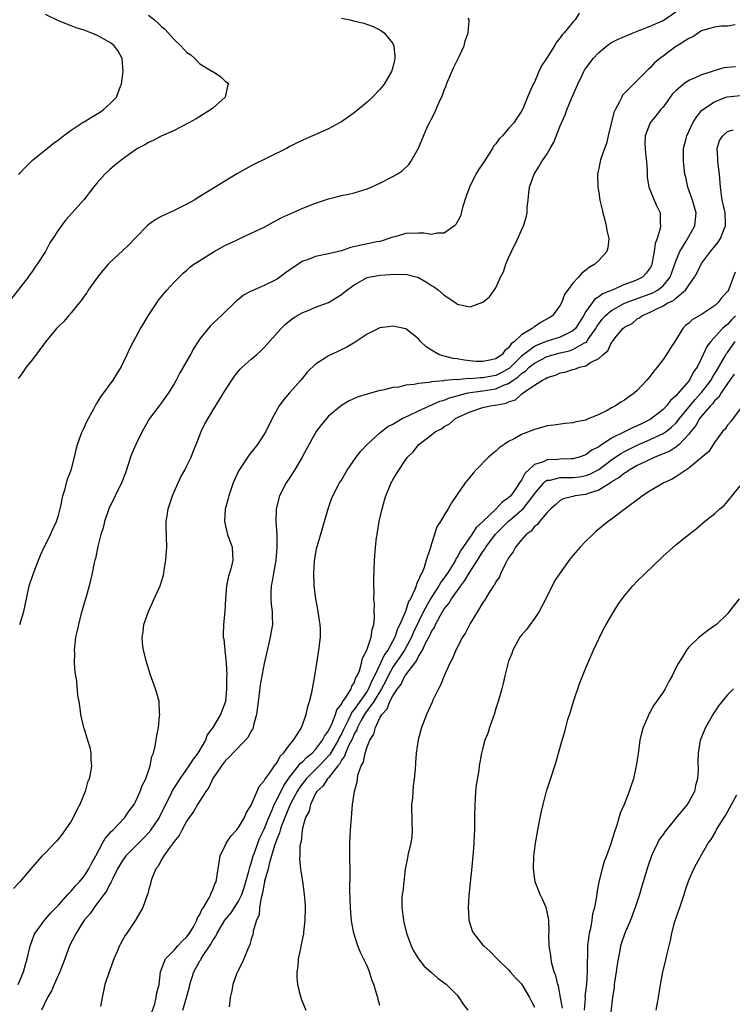
# Model space of a CAD drawing. Units: inches. Extents: x 2592000 to 2595000, y 1485000 to 1488000.
# Drawn here: x 2593607 to 2593718, y 1486368 to 1486521 of the extents above; entities that cross this region are included whole.
import ezdxf

# ---------------------------------------------------------------- set-up
doc = ezdxf.new("R2010")
doc.units = ezdxf.units.IN
doc.header["$MEASUREMENT"] = 0
doc.layers.add('LD25921485_10ft', color=70, linetype='Continuous')

msp = doc.modelspace()

# ---------------------------------------------------------------- linework, layer by layer
at = {"layer": 'LD25921485_10ft'}
for points, elevation in [([(2593627, 1486521.75), (2593627.93, 1486521), (2593628.51, 1486520.51), (2593629, 1486520.03), (2593629.56, 1486519.56), (2593631, 1486517.98), (2593632.05, 1486517), (2593633, 1486515.96), (2593633.58, 1486515.58), (2593634.21, 1486515), (2593635, 1486514.2), (2593636.96, 1486513), (2593637, 1486512.96), (2593638.21, 1486512.21), (2593639, 1486511.43), (2593639.26, 1486511.26), (2593639.45, 1486511), (2593639.29, 1486510.71), (2593638.92, 1486509), (2593637, 1486507.28), (2593636.66, 1486507), (2593635, 1486505.99), (2593634.4, 1486505.6), (2593633.31, 1486505), (2593631, 1486503.83), (2593629, 1486502.91), (2593627.73, 1486502.27), (2593627, 1486501.94), (2593626.42, 1486501.58), (2593625.31, 1486501), (2593625, 1486500.82), (2593623, 1486499.35), (2593621.69, 1486498.31), (2593621, 1486497.72), (2593620.25, 1486497), (2593619, 1486495.62), (2593618.46, 1486495), (2593616.95, 1486493.05), (2593615.16, 1486491), (2593614.11, 1486489.89), (2593613, 1486488.37), (2593612.12, 1486487), (2593611.66, 1486486.34), (2593611, 1486485), (2593609.73, 1486483), (2593609.4, 1486482.6), (2593609, 1486481.95), (2593608.58, 1486481.42), (2593608.29, 1486481), (2593605.19, 1486477)], 11440), ([(2593693.97, 1486522.03), (2593693.35, 1486521), (2593693, 1486520.65), (2593691.64, 1486519), (2593691.31, 1486518.69), (2593691, 1486518.2), (2593690.44, 1486517.56), (2593690.15, 1486517), (2593688.88, 1486515), (2593688.11, 1486513.89), (2593687.71, 1486513), (2593687, 1486511.34), (2593686.83, 1486511), (2593685.94, 1486509), (2593685.19, 1486507.19), (2593685, 1486506.8), (2593684.26, 1486505.74), (2593683.81, 1486505), (2593683, 1486504.1), (2593682.05, 1486503), (2593681.5, 1486502.5), (2593681, 1486501.76), (2593680.65, 1486501.35), (2593680.47, 1486501), (2593679, 1486498.7), (2593678.31, 1486497.69), (2593677.92, 1486497), (2593676.91, 1486495), (2593676.42, 1486493.58), (2593675.85, 1486491.85), (2593675.49, 1486490.51), (2593674.8, 1486489.2), (2593674.59, 1486489), (2593673, 1486487.86), (2593671.86, 1486487.86), (2593671, 1486487.66), (2593669.83, 1486487.83), (2593669, 1486487.84), (2593667, 1486487.78), (2593665.29, 1486487.29), (2593665, 1486487.22), (2593664.38, 1486487), (2593663.34, 1486486.66), (2593663, 1486486.56), (2593662.49, 1486486.49), (2593658.4, 1486485.6), (2593657, 1486485.12), (2593655, 1486484.63), (2593653, 1486484.2), (2593651.72, 1486483.72), (2593651, 1486483.47), (2593650.26, 1486483), (2593649, 1486482.15), (2593648.33, 1486481.67), (2593647.45, 1486481), (2593647, 1486480.71), (2593645, 1486479.7), (2593643.11, 1486478.89), (2593643, 1486478.82), (2593641.8, 1486478.2), (2593641, 1486477.53), (2593640.69, 1486477.31), (2593638.32, 1486475), (2593637, 1486473.79), (2593636.6, 1486473.4), (2593635, 1486471.4), (2593634.72, 1486471), (2593634.05, 1486469.95), (2593633.55, 1486469), (2593632.42, 1486467), (2593631.87, 1486466.13), (2593631.32, 1486465), (2593631, 1486464.42), (2593630.14, 1486463), (2593629, 1486461.42), (2593628.66, 1486461), (2593627.18, 1486459), (2593626.02, 1486457), (2593625.03, 1486455), (2593624.43, 1486453.57), (2593624.23, 1486453), (2593623.88, 1486451.88), (2593623.44, 1486450.56), (2593622.89, 1486449.11), (2593620.84, 1486445), (2593620.16, 1486443), (2593619.96, 1486442.04), (2593619.61, 1486441), (2593619.13, 1486439.13), (2593618.76, 1486437.24), (2593618.68, 1486437), (2593618.58, 1486436.58), (2593618.27, 1486435), (2593617.79, 1486433), (2593617.31, 1486431.31), (2593617, 1486430.32), (2593616.51, 1486428.51), (2593616.11, 1486427), (2593615.94, 1486426.06), (2593615.68, 1486425), (2593615.49, 1486423.49), (2593615.46, 1486423), (2593615.5, 1486422.5), (2593615.48, 1486421), (2593615.57, 1486419.57), (2593615.83, 1486418.17), (2593615.97, 1486415.97), (2593616.17, 1486415), (2593616.41, 1486413.59), (2593616.47, 1486413), (2593616.91, 1486411), (2593617, 1486410.75), (2593617.51, 1486409), (2593617.89, 1486407.89), (2593618.04, 1486407), (2593618.04, 1486405.96), (2593618.14, 1486405), (2593618.01, 1486404.01), (2593617.77, 1486403), (2593617.54, 1486402.46), (2593617.15, 1486401), (2593616.32, 1486399), (2593615.85, 1486398.15), (2593615.32, 1486397), (2593615, 1486396.43), (2593613.61, 1486394.39), (2593613, 1486393.65), (2593612.69, 1486393.31), (2593612.38, 1486393), (2593611, 1486391.48), (2593610.49, 1486391), (2593609, 1486389.31), (2593608.7, 1486389), (2593607, 1486387), (2593606.04, 1486385.96)], 11410), ([(2593606.77, 1486371), (2593607.59, 1486373), (2593607.89, 1486374.11), (2593608.17, 1486375), (2593608.54, 1486376.54), (2593608.63, 1486377), (2593608.7, 1486377.3), (2593609, 1486378.03), (2593609.26, 1486378.74), (2593609.38, 1486379), (2593610.91, 1486381.09), (2593611, 1486381.17), (2593611.85, 1486382.15), (2593613, 1486383.33), (2593614.49, 1486385), (2593614.71, 1486385.29), (2593615, 1486385.53), (2593615.66, 1486386.34), (2593616.31, 1486387), (2593617, 1486387.84), (2593617.75, 1486389), (2593618.15, 1486389.85), (2593618.81, 1486391), (2593619.88, 1486393), (2593620.26, 1486393.74), (2593621, 1486394.53), (2593621.2, 1486394.8), (2593621.45, 1486395), (2593623.35, 1486397), (2593623.99, 1486398.01), (2593624.78, 1486399), (2593625, 1486399.4), (2593625.72, 1486401), (2593626.03, 1486401.97), (2593626.58, 1486403), (2593627.27, 1486405), (2593627.53, 1486406.47), (2593627.78, 1486407), (2593628.06, 1486408.06), (2593628.29, 1486409.71), (2593628.55, 1486411), (2593628.75, 1486412.75), (2593628.76, 1486413), (2593628.74, 1486413.26), (2593628.65, 1486415), (2593628.32, 1486416.32), (2593628.11, 1486417), (2593627.28, 1486419.28), (2593627, 1486420.14), (2593626.74, 1486421), (2593626.24, 1486423), (2593626.09, 1486424.09), (2593626.02, 1486425), (2593626.17, 1486425.83), (2593626.29, 1486427), (2593626.99, 1486429.01), (2593627.91, 1486431), (2593628.81, 1486433), (2593629.34, 1486434.66), (2593629.42, 1486435), (2593629.47, 1486435.47), (2593629.73, 1486437), (2593629.76, 1486437.76), (2593629.85, 1486439), (2593629.74, 1486442.26), (2593629.74, 1486443), (2593629.9, 1486443.9), (2593630.05, 1486445), (2593630.74, 1486447), (2593631, 1486447.62), (2593631.61, 1486449), (2593632.05, 1486449.95), (2593632.64, 1486451), (2593633, 1486451.68), (2593633.64, 1486453), (2593634.02, 1486453.98), (2593634.44, 1486455), (2593635.21, 1486457), (2593635.78, 1486458.22), (2593637, 1486460.27), (2593639, 1486463.5), (2593639.95, 1486465), (2593640.39, 1486465.61), (2593641, 1486466.36), (2593641.29, 1486466.71), (2593641.58, 1486467), (2593643, 1486468.25), (2593643.83, 1486469), (2593644.46, 1486469.54), (2593645, 1486470.08), (2593647.64, 1486473), (2593648.32, 1486473.68), (2593649.42, 1486474.58), (2593650.08, 1486475), (2593651, 1486475.53), (2593651.84, 1486475.84), (2593653, 1486476.32), (2593655, 1486477.07), (2593657, 1486478.3), (2593657.4, 1486478.6), (2593657.86, 1486479), (2593659, 1486479.83), (2593661, 1486480.94), (2593661.25, 1486481), (2593662.74, 1486481.26), (2593663, 1486481.29), (2593664.6, 1486481.4), (2593665, 1486481.46), (2593666.59, 1486481.41), (2593667, 1486481.49), (2593668.81, 1486481), (2593669, 1486480.93), (2593670.25, 1486480.25), (2593671, 1486479.71), (2593671.46, 1486479.46), (2593672.09, 1486479), (2593673, 1486478.22), (2593674.8, 1486477), (2593674.92, 1486476.91), (2593675, 1486476.82), (2593676.51, 1486476.51), (2593677, 1486476.37), (2593679, 1486477.1), (2593680.03, 1486477.97), (2593680.77, 1486479), (2593681, 1486479.36), (2593681.75, 1486481), (2593682.18, 1486481.82), (2593682.58, 1486483), (2593683, 1486483.99), (2593683.46, 1486485), (2593684.43, 1486487), (2593685, 1486488.33), (2593685.33, 1486489), (2593685.73, 1486490.27), (2593685.87, 1486491), (2593685.89, 1486491.89), (2593686.02, 1486493), (2593686.12, 1486494.12), (2593686.25, 1486495), (2593686.96, 1486497), (2593687.76, 1486498.24), (2593688.16, 1486499), (2593689, 1486500.19), (2593689.43, 1486501), (2593690, 1486502), (2593691, 1486504.55), (2593691.77, 1486506.23), (2593692.05, 1486507), (2593692.77, 1486508.77), (2593693.73, 1486511), (2593694.41, 1486512.41), (2593694.7, 1486513), (2593694.81, 1486513.19), (2593696.12, 1486515), (2593697, 1486515.93), (2593698.27, 1486517), (2593698.69, 1486517.31), (2593699, 1486517.49), (2593700, 1486518), (2593701, 1486518.43), (2593702.33, 1486519), (2593703.39, 1486519.39), (2593705, 1486520.04), (2593707, 1486520.89), (2593707.19, 1486521), (2593709, 1486522.26)], 11400), ([(2593606.81, 1486497), (2593607, 1486497.18), (2593607.9, 1486498.1), (2593609, 1486499.18), (2593611, 1486500.81), (2593612.22, 1486501.78), (2593613, 1486502.34), (2593613.81, 1486503), (2593615, 1486503.86), (2593616.88, 1486505.12), (2593617, 1486505.18), (2593618.13, 1486505.87), (2593619.39, 1486506.61), (2593619.96, 1486507), (2593621, 1486507.94), (2593622.02, 1486509), (2593622.68, 1486510.68), (2593622.82, 1486511), (2593623.06, 1486513), (2593622.91, 1486515), (2593622.27, 1486516.27), (2593621.69, 1486517), (2593621.31, 1486517.31), (2593621, 1486517.5), (2593619.91, 1486518.09), (2593619, 1486518.61), (2593618.07, 1486519), (2593617, 1486519.4), (2593615.79, 1486519.79), (2593615, 1486520.11), (2593614.33, 1486520.33), (2593612.94, 1486520.94), (2593611, 1486521.84)], 11450), ([(2593657, 1486521.26), (2593658.34, 1486521), (2593658.88, 1486520.88), (2593660.49, 1486520.49), (2593661.96, 1486519.96), (2593663, 1486519.44), (2593663.28, 1486519.28), (2593663.67, 1486519), (2593665, 1486517.35), (2593665.16, 1486517), (2593665.32, 1486515.32), (2593665.31, 1486515), (2593665.24, 1486514.76), (2593665, 1486513.68), (2593664.84, 1486513.16), (2593664.81, 1486513), (2593663.64, 1486511), (2593663, 1486510.21), (2593661.83, 1486509), (2593661, 1486508.23), (2593659.54, 1486507), (2593659, 1486506.58), (2593657, 1486505.17), (2593656.72, 1486505), (2593655, 1486504.09), (2593653.33, 1486503.33), (2593651.47, 1486502.53), (2593651, 1486502.3), (2593650.12, 1486501.88), (2593649, 1486501.3), (2593648.47, 1486501), (2593643, 1486498.34), (2593640.87, 1486497.13), (2593639, 1486495.96), (2593637.36, 1486495), (2593635, 1486493.55), (2593634.14, 1486493), (2593633, 1486492.34), (2593631.74, 1486491.74), (2593631, 1486491.36), (2593629, 1486490.44), (2593628.07, 1486489.93), (2593626.89, 1486489.11), (2593625, 1486487.14), (2593623.98, 1486486.02), (2593623, 1486485.08), (2593621, 1486483.26), (2593620.74, 1486483), (2593619.94, 1486482.06), (2593619.07, 1486481), (2593617.66, 1486479), (2593617.41, 1486478.59), (2593617, 1486478.05), (2593616.58, 1486477.42), (2593616.25, 1486477), (2593615, 1486475.46), (2593614.59, 1486475), (2593613.87, 1486474.13), (2593613, 1486473.32), (2593612.71, 1486473), (2593611.08, 1486471), (2593609, 1486468.18), (2593608.02, 1486467), (2593607.61, 1486466.39), (2593607, 1486465.58), (2593606.77, 1486465.23)], 11430), ([(2593606.99, 1486427), (2593607.64, 1486429), (2593608.03, 1486431), (2593608.46, 1486433), (2593609, 1486434.5), (2593609.24, 1486435.24), (2593609.91, 1486437), (2593610.23, 1486437.77), (2593610.8, 1486439), (2593611, 1486439.37), (2593611.79, 1486441), (2593612.16, 1486441.84), (2593612.71, 1486443), (2593613, 1486443.92), (2593613.41, 1486445.41), (2593613.71, 1486447), (2593614.07, 1486448.07), (2593614.41, 1486449.59), (2593614.99, 1486451), (2593615.53, 1486453), (2593615.77, 1486454.23), (2593615.98, 1486455), (2593616.57, 1486456.57), (2593616.7, 1486457), (2593616.8, 1486457.2), (2593617, 1486457.57), (2593617.43, 1486458.56), (2593618.52, 1486460.52), (2593618.85, 1486461.15), (2593619, 1486461.38), (2593619.6, 1486462.4), (2593621.5, 1486465), (2593622.07, 1486465.94), (2593622.77, 1486467), (2593623, 1486467.46), (2593623.72, 1486469), (2593624.11, 1486469.89), (2593624.68, 1486471), (2593625.78, 1486473), (2593626.23, 1486473.77), (2593626.98, 1486475), (2593628.29, 1486477), (2593628.59, 1486477.41), (2593629.88, 1486479), (2593631, 1486480.22), (2593631.76, 1486481), (2593632.39, 1486481.61), (2593633, 1486482.11), (2593633.46, 1486482.54), (2593634.08, 1486483), (2593635, 1486483.62), (2593637.2, 1486485), (2593639, 1486485.96), (2593639.72, 1486486.28), (2593641, 1486486.9), (2593643, 1486487.82), (2593645, 1486488.8), (2593646.42, 1486489.58), (2593647.74, 1486490.26), (2593651, 1486491.72), (2593653, 1486492.52), (2593655, 1486493.19), (2593656.46, 1486493.54), (2593657, 1486493.69), (2593658.08, 1486493.92), (2593659, 1486494.14), (2593661, 1486494.75), (2593661.62, 1486495), (2593663, 1486495.64), (2593665, 1486496.64), (2593665.66, 1486497), (2593666.47, 1486497.53), (2593667.48, 1486498.52), (2593667.8, 1486499), (2593668.96, 1486501.04), (2593670.41, 1486504.41), (2593670.7, 1486505), (2593670.81, 1486505.19), (2593671, 1486505.6), (2593671.48, 1486506.52), (2593672.19, 1486508.19), (2593672.71, 1486509.29), (2593673, 1486510.1), (2593673.27, 1486510.73), (2593673.36, 1486511), (2593674.45, 1486513.55), (2593675, 1486514.7), (2593675.32, 1486515.32), (2593676.1, 1486517), (2593676.23, 1486517.77), (2593676.73, 1486519), (2593676.88, 1486520.88), (2593676.85, 1486521), (2593676.73, 1486521.27)], 11420), ([(2593718.23, 1486520.23), (2593717, 1486520.02), (2593716.01, 1486520.01), (2593715, 1486519.86), (2593713.47, 1486519.47), (2593713, 1486519.3), (2593712.5, 1486519), (2593711.63, 1486518.37), (2593711, 1486518.09), (2593709.2, 1486517), (2593709, 1486516.86), (2593707, 1486515.39), (2593706.5, 1486515), (2593705.69, 1486514.31), (2593705, 1486513.58), (2593704.68, 1486513.32), (2593704.36, 1486513), (2593703, 1486511.6), (2593702.38, 1486511), (2593700.72, 1486509.28), (2593700.58, 1486509), (2593700.25, 1486508.25), (2593699.53, 1486507), (2593699.37, 1486506.63), (2593698.49, 1486503), (2593698.21, 1486501.79), (2593697.88, 1486501), (2593697.27, 1486499.27), (2593697.2, 1486499), (2593697, 1486497.94), (2593696.81, 1486497), (2593696.85, 1486495), (2593697, 1486494.15), (2593697.17, 1486493), (2593697.51, 1486491.51), (2593697.64, 1486491), (2593697.92, 1486490.08), (2593698.18, 1486489), (2593698.25, 1486488.25), (2593698.57, 1486487), (2593698.43, 1486485.57), (2593698.28, 1486485), (2593697, 1486483.59), (2593696.42, 1486483), (2593695.5, 1486482.5), (2593695, 1486482.07), (2593694.36, 1486481.64), (2593693.87, 1486481), (2593693, 1486480.07), (2593691.7, 1486478.3), (2593691.19, 1486477), (2593691, 1486476.64), (2593689.8, 1486475), (2593689.31, 1486474.69), (2593688.03, 1486473.98), (2593687, 1486473.28), (2593686.82, 1486473.18), (2593686.65, 1486473), (2593685, 1486472.02), (2593683.93, 1486471), (2593683.39, 1486470.61), (2593683, 1486470.02), (2593682.4, 1486469.6), (2593681.97, 1486469), (2593681, 1486468.31), (2593680.08, 1486468.08), (2593679, 1486467.87), (2593677.91, 1486467.91), (2593676.09, 1486468.09), (2593675, 1486468.28), (2593674.36, 1486468.36), (2593673, 1486468.7), (2593672.75, 1486468.75), (2593672.15, 1486469), (2593671, 1486469.65), (2593670.16, 1486470.16), (2593669.31, 1486471), (2593669, 1486471.39), (2593667, 1486472.98), (2593665, 1486473.38), (2593664.66, 1486473.34), (2593663, 1486473.11), (2593661, 1486472.16), (2593659.12, 1486470.88), (2593657.86, 1486470.14), (2593655.47, 1486469), (2593655, 1486468.79), (2593654.35, 1486468.35), (2593653, 1486467.49), (2593651.74, 1486466.26), (2593650.7, 1486465), (2593648.92, 1486463), (2593648.03, 1486461.97), (2593647.34, 1486461), (2593646.22, 1486459), (2593645.24, 1486457), (2593645, 1486456.57), (2593643.95, 1486455), (2593642.65, 1486453.35), (2593641.06, 1486450.94), (2593640.42, 1486449.58), (2593640.18, 1486449), (2593639.48, 1486447), (2593639.41, 1486446.59), (2593638.95, 1486444.95), (2593638.81, 1486443), (2593639.31, 1486441), (2593640.01, 1486439), (2593640.06, 1486437.94), (2593640.13, 1486437), (2593639.87, 1486435.87), (2593639.61, 1486435), (2593639.46, 1486434.54), (2593639.13, 1486433), (2593638.96, 1486430.96), (2593638.88, 1486429), (2593638.68, 1486427), (2593638.64, 1486425.37), (2593638.64, 1486425), (2593638.71, 1486424.71), (2593638.87, 1486423), (2593638.9, 1486422.9), (2593639, 1486422.02), (2593639.08, 1486421), (2593639.17, 1486419.17), (2593639.15, 1486418.85), (2593639.15, 1486417), (2593638.96, 1486415), (2593638.21, 1486413), (2593637.02, 1486411), (2593636.16, 1486409.84), (2593635.87, 1486409), (2593634.69, 1486407), (2593633.94, 1486406.06), (2593633.28, 1486405), (2593631.89, 1486403), (2593630.76, 1486401.24), (2593630.31, 1486400.31), (2593629.64, 1486399), (2593628.66, 1486397), (2593627.35, 1486395), (2593627.2, 1486394.8), (2593626.23, 1486393.77), (2593623.5, 1486391), (2593623, 1486390.3), (2593622.21, 1486389), (2593621.4, 1486387.4), (2593621.21, 1486387), (2593621.16, 1486386.84), (2593621, 1486386.59), (2593620.48, 1486385.52), (2593620.08, 1486385), (2593619, 1486383.53), (2593618.57, 1486383), (2593617.94, 1486382.06), (2593617.03, 1486381), (2593615.75, 1486379), (2593614.74, 1486377), (2593614.03, 1486375), (2593613.24, 1486373), (2593612.34, 1486371), (2593611.95, 1486370.05), (2593611.34, 1486369), (2593610.36, 1486367)], 11390), ([(2593718.27, 1486513.73), (2593717, 1486513.63), (2593716.45, 1486513.55), (2593714.9, 1486513.1), (2593714.65, 1486513), (2593713, 1486512.46), (2593711.98, 1486511.98), (2593711, 1486511.58), (2593710.16, 1486511), (2593709, 1486509.99), (2593708.49, 1486509.51), (2593707, 1486507.46), (2593706.61, 1486507), (2593705.9, 1486506.1), (2593704.99, 1486505), (2593704.21, 1486503), (2593704.19, 1486501.81), (2593704.21, 1486501), (2593704.25, 1486500.25), (2593704.41, 1486499), (2593704.53, 1486497.47), (2593704.52, 1486497), (2593704.53, 1486496.53), (2593704.79, 1486495), (2593705.6, 1486493), (2593706.03, 1486492.03), (2593706.53, 1486491), (2593706.54, 1486489.46), (2593706.61, 1486489), (2593706.56, 1486488.56), (2593706.08, 1486487), (2593705.78, 1486486.22), (2593705.62, 1486485), (2593705.32, 1486483.33), (2593705.25, 1486483), (2593705.18, 1486482.82), (2593705, 1486482.47), (2593704.39, 1486481.61), (2593703.8, 1486481), (2593703, 1486480.61), (2593702.33, 1486480.33), (2593701, 1486479.85), (2593699.07, 1486479), (2593697.6, 1486478.4), (2593697, 1486477.93), (2593696.42, 1486477.58), (2593695, 1486475.65), (2593694.62, 1486475), (2593693.99, 1486474.01), (2593693.38, 1486473), (2593693, 1486472.64), (2593692.37, 1486472.37), (2593691, 1486471.69), (2593689, 1486471.04), (2593687.52, 1486470.48), (2593687, 1486470.22), (2593685.37, 1486469), (2593685, 1486468.7), (2593683.13, 1486466.87), (2593681.86, 1486466.14), (2593681, 1486465.73), (2593680.37, 1486465.63), (2593679, 1486465.35), (2593678.64, 1486465.36), (2593677, 1486465.21), (2593676.78, 1486465.22), (2593675, 1486465.06), (2593674.93, 1486465.07), (2593673, 1486464.91), (2593672.87, 1486464.87), (2593671, 1486464.73), (2593670.63, 1486464.63), (2593669, 1486464.49), (2593668.3, 1486464.3), (2593667, 1486464.19), (2593665.92, 1486463.92), (2593665, 1486463.82), (2593663.43, 1486463.43), (2593663, 1486463.36), (2593661, 1486462.82), (2593659.6, 1486462.4), (2593658.22, 1486461.78), (2593657, 1486461.06), (2593655, 1486459.37), (2593653.9, 1486458.1), (2593653.09, 1486457), (2593651.64, 1486454.36), (2593650.92, 1486453), (2593649.71, 1486451), (2593649, 1486449.87), (2593648.41, 1486449), (2593647.37, 1486447), (2593646.85, 1486445), (2593646.86, 1486444.86), (2593646.83, 1486443), (2593646.95, 1486440.96), (2593646.96, 1486438.96), (2593646.79, 1486437), (2593646.43, 1486435), (2593646.25, 1486433.75), (2593646.08, 1486433), (2593646.02, 1486432.02), (2593646.04, 1486431), (2593646.1, 1486430.1), (2593646.25, 1486429), (2593646.24, 1486428.24), (2593646.28, 1486427), (2593646.1, 1486425.9), (2593645.93, 1486425), (2593645.6, 1486423.6), (2593645, 1486420.94), (2593644.37, 1486417.63), (2593644.21, 1486416.21), (2593644.05, 1486415), (2593643.82, 1486413), (2593643.36, 1486411.36), (2593643.29, 1486411), (2593643.21, 1486410.79), (2593643, 1486410.47), (2593642.51, 1486409.49), (2593642.09, 1486409), (2593640.12, 1486407), (2593639.61, 1486406.39), (2593639, 1486405.84), (2593638.36, 1486405), (2593637, 1486403.04), (2593636.37, 1486401.63), (2593635.91, 1486401), (2593635, 1486399.58), (2593634.64, 1486399), (2593634.05, 1486397.95), (2593633.36, 1486397), (2593633, 1486396.46), (2593632.2, 1486395), (2593631.8, 1486394.2), (2593631, 1486393.24), (2593630.91, 1486393.09), (2593630.28, 1486392.28), (2593629.39, 1486391), (2593629, 1486390.33), (2593628.56, 1486389.44), (2593628.16, 1486389), (2593627.52, 1486387.52), (2593627.37, 1486387), (2593627.33, 1486386.67), (2593627, 1486385.61), (2593626.9, 1486385.1), (2593626.75, 1486384.75), (2593626.16, 1486383), (2593624.98, 1486381), (2593623.66, 1486379), (2593623.38, 1486378.62), (2593623, 1486377.89), (2593622.66, 1486377.34), (2593622.49, 1486377), (2593622.12, 1486376.12), (2593621.61, 1486375), (2593621, 1486373.24), (2593620.9, 1486373), (2593620.25, 1486371), (2593619.81, 1486369), (2593619.57, 1486367.57)], 11380), ([(2593627.47, 1486366.53), (2593628, 1486368), (2593628.23, 1486369), (2593628.31, 1486369.69), (2593628.65, 1486371), (2593628.9, 1486373), (2593629.64, 1486375), (2593631, 1486376.34), (2593631.59, 1486377), (2593632.23, 1486377.77), (2593633, 1486378.4), (2593633.4, 1486379), (2593634, 1486380), (2593634.53, 1486381), (2593634.64, 1486381.36), (2593635, 1486381.89), (2593635.32, 1486382.68), (2593635.59, 1486383), (2593636.47, 1486384.47), (2593636.71, 1486385), (2593636.75, 1486385.25), (2593637, 1486385.74), (2593637.31, 1486386.69), (2593637.51, 1486387), (2593637.66, 1486387.66), (2593637.85, 1486389), (2593638.18, 1486391), (2593639, 1486392.73), (2593639.11, 1486393), (2593639.89, 1486394.11), (2593640.67, 1486395), (2593641, 1486395.41), (2593641.94, 1486397), (2593642.25, 1486397.75), (2593643, 1486398.88), (2593644.21, 1486401.79), (2593645, 1486402.66), (2593645.1, 1486402.9), (2593645.74, 1486403.73), (2593646.58, 1486405), (2593647, 1486405.54), (2593647.49, 1486406.51), (2593648.02, 1486407), (2593649, 1486408.32), (2593649.57, 1486409), (2593650.59, 1486410.59), (2593650.82, 1486411), (2593651.53, 1486413), (2593651.76, 1486414.25), (2593652.04, 1486415), (2593652.41, 1486416.41), (2593652.53, 1486417), (2593652.89, 1486419), (2593653.16, 1486421), (2593653.5, 1486423), (2593653.76, 1486425), (2593653.76, 1486426.24), (2593653.71, 1486427), (2593653.61, 1486427.61), (2593653.35, 1486429.35), (2593653.01, 1486431), (2593652.75, 1486433), (2593652.76, 1486433.24), (2593652.72, 1486435), (2593652.84, 1486436.84), (2593653, 1486437.88), (2593653.2, 1486439), (2593653.28, 1486439.28), (2593654.93, 1486445), (2593655.46, 1486446.54), (2593655.65, 1486447), (2593656.72, 1486449), (2593657, 1486449.42), (2593657.92, 1486451), (2593659.31, 1486453), (2593660.03, 1486453.97), (2593661.02, 1486455), (2593663, 1486456.8), (2593663.23, 1486457), (2593664.24, 1486457.76), (2593665, 1486458.13), (2593665.52, 1486458.48), (2593666.47, 1486459), (2593667, 1486459.27), (2593667.48, 1486459.48), (2593669, 1486460.24), (2593672.3, 1486461.7), (2593673, 1486461.9), (2593673.78, 1486462.22), (2593675, 1486462.56), (2593675.33, 1486462.67), (2593676.7, 1486463), (2593677, 1486463.06), (2593679, 1486463.33), (2593681, 1486463.66), (2593682.21, 1486464.21), (2593683, 1486464.49), (2593683.71, 1486465), (2593684.48, 1486465.52), (2593685, 1486466.01), (2593685.61, 1486466.39), (2593686.2, 1486467), (2593687, 1486467.64), (2593689, 1486468.66), (2593690.05, 1486469), (2593691, 1486469.26), (2593692.44, 1486469.56), (2593693, 1486469.75), (2593694.77, 1486470.77), (2593695.08, 1486470.92), (2593695.38, 1486471.38), (2593696.53, 1486473), (2593696.69, 1486473.31), (2593697, 1486473.77), (2593697.53, 1486474.47), (2593697.99, 1486475), (2593699, 1486475.84), (2593701, 1486476.94), (2593701.14, 1486477), (2593703, 1486477.71), (2593705, 1486478.42), (2593705.41, 1486478.59), (2593706.15, 1486479), (2593707, 1486479.66), (2593708.12, 1486481), (2593709, 1486483.49), (2593709.63, 1486485), (2593710.59, 1486486.59), (2593711, 1486487.34), (2593711.95, 1486489), (2593712.14, 1486491), (2593711.91, 1486491.91), (2593711.56, 1486493), (2593710.83, 1486495), (2593710.53, 1486496.53), (2593710.41, 1486497), (2593710.17, 1486499), (2593710.18, 1486500.18), (2593710.16, 1486501), (2593710.57, 1486502.57), (2593710.67, 1486503), (2593711.65, 1486505), (2593712.16, 1486505.84), (2593713.04, 1486506.96), (2593715, 1486508.29), (2593716.78, 1486509), (2593717, 1486509.07), (2593719, 1486509.23)], 11370), ([(2593632.36, 1486367), (2593632.93, 1486369), (2593633.37, 1486370.63), (2593633.45, 1486371), (2593634.06, 1486373), (2593635, 1486374.67), (2593635.14, 1486374.86), (2593635.2, 1486375), (2593635.53, 1486375.53), (2593636.71, 1486377.29), (2593637, 1486377.86), (2593637.47, 1486378.53), (2593637.67, 1486379), (2593638.89, 1486381), (2593639.84, 1486382.16), (2593641, 1486383.96), (2593641.5, 1486385), (2593641.88, 1486386.12), (2593642.15, 1486387), (2593642.63, 1486388.63), (2593642.75, 1486389.25), (2593643, 1486389.89), (2593643.31, 1486391), (2593643.5, 1486391.5), (2593644.02, 1486393), (2593644.29, 1486393.71), (2593645, 1486395.17), (2593645.7, 1486397), (2593646.29, 1486398.29), (2593646.56, 1486399), (2593647, 1486399.82), (2593648.03, 1486401.96), (2593649, 1486403.3), (2593650.35, 1486405), (2593650.61, 1486405.39), (2593651, 1486405.68), (2593651.64, 1486406.36), (2593652.45, 1486407), (2593653, 1486407.58), (2593654.07, 1486409), (2593654.36, 1486409.64), (2593655, 1486410.48), (2593655.16, 1486410.84), (2593655.51, 1486411.51), (2593656.1, 1486413), (2593656.29, 1486413.71), (2593657, 1486414.6), (2593657.12, 1486414.88), (2593657.22, 1486415), (2593657.79, 1486415.79), (2593658.5, 1486417), (2593658.61, 1486417.39), (2593659, 1486417.93), (2593659.27, 1486418.73), (2593659.46, 1486419), (2593659.79, 1486419.79), (2593660.1, 1486421), (2593660.26, 1486421.74), (2593660.96, 1486423), (2593661.65, 1486425), (2593661.79, 1486426.21), (2593662.04, 1486427), (2593662.15, 1486428.15), (2593662.1, 1486429), (2593662.17, 1486430.17), (2593662.06, 1486431), (2593662.11, 1486432.11), (2593662.04, 1486433), (2593662.03, 1486433.97), (2593662.15, 1486437), (2593662.3, 1486439), (2593662.47, 1486440.47), (2593662.55, 1486441), (2593662.63, 1486441.37), (2593662.89, 1486443), (2593663.33, 1486445), (2593663.7, 1486446.3), (2593663.92, 1486447), (2593664.74, 1486449), (2593664.84, 1486449.16), (2593665, 1486449.49), (2593665.58, 1486450.42), (2593665.91, 1486451), (2593667, 1486452.66), (2593667.25, 1486453), (2593668.16, 1486453.84), (2593669.03, 1486455), (2593671, 1486456.48), (2593671.64, 1486457), (2593672.56, 1486457.44), (2593673, 1486457.76), (2593673.81, 1486458.19), (2593674.74, 1486459), (2593675.26, 1486459.26), (2593677, 1486460.06), (2593679, 1486460.74), (2593680.12, 1486461), (2593680.9, 1486461.1), (2593682.59, 1486461.41), (2593683, 1486461.62), (2593684.05, 1486461.95), (2593685, 1486462.83), (2593685.25, 1486463), (2593687, 1486464.2), (2593688.25, 1486465), (2593688.78, 1486465.22), (2593689, 1486465.4), (2593690.26, 1486465.74), (2593691, 1486466.11), (2593691.75, 1486466.25), (2593693, 1486466.66), (2593693.29, 1486466.71), (2593694.02, 1486467), (2593695, 1486467.23), (2593695.74, 1486467.74), (2593697, 1486468.38), (2593697.69, 1486469), (2593698.43, 1486469.57), (2593699, 1486470.84), (2593699.09, 1486470.91), (2593699.13, 1486471), (2593699.55, 1486471.55), (2593700.73, 1486473), (2593701, 1486473.22), (2593702.18, 1486473.82), (2593703, 1486474.51), (2593703.32, 1486474.68), (2593703.68, 1486475), (2593705, 1486475.54), (2593706.14, 1486476.14), (2593707, 1486476.54), (2593707.73, 1486477), (2593708.6, 1486477.4), (2593709, 1486477.76), (2593710.5, 1486479), (2593711, 1486479.76), (2593711.87, 1486481), (2593712.28, 1486481.72), (2593712.92, 1486483), (2593713, 1486483.12), (2593714.38, 1486485), (2593715.57, 1486486.43), (2593715.95, 1486487), (2593716.51, 1486488.51), (2593716.72, 1486489), (2593716.73, 1486489.27), (2593716.63, 1486491), (2593716.34, 1486492.34), (2593716.21, 1486493), (2593715.94, 1486495), (2593715.79, 1486497), (2593715.5, 1486499), (2593715.5, 1486499.5), (2593715.39, 1486501), (2593715.76, 1486502.24), (2593716.28, 1486503), (2593717, 1486503.65), (2593717.91, 1486503.91)], 11360), ([(2593718.22, 1486481.78), (2593717.29, 1486479.29), (2593717.15, 1486479), (2593717, 1486478.77), (2593716.15, 1486477.85), (2593715.52, 1486477), (2593715, 1486476.57), (2593713, 1486475.22), (2593711.58, 1486474.42), (2593711, 1486473.85), (2593710.51, 1486473.49), (2593710.07, 1486473), (2593708.81, 1486471), (2593708.09, 1486469.91), (2593707.54, 1486469), (2593707, 1486468.19), (2593706.09, 1486467), (2593705.59, 1486466.41), (2593705, 1486465.63), (2593704.48, 1486465), (2593703, 1486463.38), (2593702.56, 1486463), (2593701, 1486461.87), (2593700.43, 1486461.57), (2593699.62, 1486461), (2593699, 1486460.7), (2593698.29, 1486460.29), (2593697, 1486459.65), (2593695.54, 1486459), (2593695.13, 1486458.87), (2593695, 1486458.79), (2593693.48, 1486458.51), (2593693, 1486458.35), (2593691.77, 1486458.23), (2593690.02, 1486457.98), (2593689, 1486457.87), (2593688.33, 1486457.67), (2593687, 1486457.33), (2593685, 1486456.52), (2593683.87, 1486455.87), (2593683, 1486455.44), (2593682.29, 1486455), (2593681.53, 1486454.47), (2593681, 1486453.92), (2593680.48, 1486453.52), (2593679.89, 1486453), (2593677.91, 1486451), (2593677.47, 1486450.53), (2593677, 1486449.97), (2593676.24, 1486449), (2593675, 1486447.21), (2593674.11, 1486445.89), (2593673.62, 1486445), (2593673, 1486444.01), (2593672.42, 1486443), (2593671.84, 1486442.16), (2593670.83, 1486439), (2593670.8, 1486438.8), (2593670.18, 1486437), (2593669.87, 1486435.87), (2593669.48, 1486435), (2593669.28, 1486434.72), (2593669, 1486433.87), (2593668.69, 1486433.31), (2593668.63, 1486433), (2593668.44, 1486432.44), (2593667.72, 1486431), (2593667.45, 1486430.55), (2593667, 1486429.16), (2593666.94, 1486429.06), (2593666.9, 1486428.9), (2593666.08, 1486427), (2593665.7, 1486426.3), (2593665.32, 1486425), (2593664.2, 1486423), (2593663.68, 1486422.32), (2593663.1, 1486421), (2593662.15, 1486419), (2593661.75, 1486418.25), (2593661.23, 1486417), (2593661, 1486416.63), (2593659.48, 1486414.52), (2593659, 1486413.79), (2593658.63, 1486413.37), (2593658.48, 1486413), (2593658.01, 1486412.01), (2593657.48, 1486411), (2593657.34, 1486410.66), (2593657, 1486409.98), (2593656.65, 1486409.35), (2593656.49, 1486409), (2593655.75, 1486407.75), (2593655.21, 1486406.79), (2593653.57, 1486405), (2593651.53, 1486403), (2593651.31, 1486402.69), (2593651, 1486402.33), (2593650.46, 1486401.54), (2593650.12, 1486401), (2593649.05, 1486399), (2593648.21, 1486397), (2593647.68, 1486395.68), (2593647.46, 1486395), (2593647.38, 1486394.62), (2593647, 1486393.74), (2593646.61, 1486392.61), (2593646.16, 1486391), (2593645.78, 1486389.78), (2593645.61, 1486389), (2593645.07, 1486387.07), (2593645.06, 1486386.94), (2593645, 1486386.73), (2593644.75, 1486385.25), (2593644.51, 1486384.51), (2593644.29, 1486383), (2593644.2, 1486381.8), (2593643.81, 1486381), (2593643.3, 1486379.3), (2593643.27, 1486379), (2593643.22, 1486378.78), (2593643, 1486378.05), (2593642.78, 1486377.22), (2593642.41, 1486376.41), (2593641.83, 1486375), (2593641.6, 1486374.4), (2593640.87, 1486373), (2593640.77, 1486372.77), (2593640.11, 1486371), (2593639.96, 1486370.04), (2593639.69, 1486369), (2593639.56, 1486367.56)], 11350), ([(2593718.27, 1486475), (2593717.63, 1486474.37), (2593717, 1486473.64), (2593716.63, 1486473.37), (2593716.26, 1486473), (2593714.43, 1486471), (2593713.8, 1486470.2), (2593713.25, 1486469), (2593713, 1486468.43), (2593712.29, 1486467), (2593711.74, 1486466.26), (2593711.11, 1486465), (2593709, 1486462.54), (2593708.16, 1486461.84), (2593707.55, 1486461), (2593707, 1486460.45), (2593705.22, 1486459), (2593705, 1486458.87), (2593703.73, 1486458.27), (2593703, 1486457.89), (2593702.35, 1486457.65), (2593701.13, 1486457), (2593699, 1486455.95), (2593697.2, 1486454.8), (2593697, 1486454.64), (2593695.91, 1486454.09), (2593695, 1486453.4), (2593693.96, 1486453), (2593693, 1486452.73), (2593692.74, 1486452.74), (2593691, 1486452.68), (2593690.64, 1486452.64), (2593689, 1486452.61), (2593688.24, 1486452.24), (2593687, 1486451.85), (2593685.52, 1486450.48), (2593685, 1486449.43), (2593684.8, 1486449.2), (2593684.71, 1486449), (2593684.12, 1486448.12), (2593683.32, 1486447), (2593683, 1486446.68), (2593681.98, 1486446.02), (2593681.07, 1486445), (2593678.98, 1486443), (2593677.95, 1486442.05), (2593677.3, 1486441), (2593675.53, 1486438.47), (2593675, 1486437.45), (2593674.81, 1486437.19), (2593674.74, 1486437), (2593674.37, 1486436.37), (2593673.5, 1486435), (2593673, 1486434.27), (2593672.45, 1486433.55), (2593672.16, 1486433), (2593671, 1486431.24), (2593670.86, 1486431), (2593669.78, 1486429), (2593669, 1486427.42), (2593668.22, 1486425.78), (2593667.9, 1486425), (2593666.8, 1486423), (2593666.09, 1486421.91), (2593665.43, 1486421), (2593665, 1486420.37), (2593664.26, 1486419), (2593663.87, 1486418.13), (2593663.23, 1486417), (2593662.02, 1486415), (2593660.77, 1486413.23), (2593660.61, 1486413), (2593660.09, 1486412.09), (2593659.51, 1486411), (2593659.39, 1486410.61), (2593659, 1486409.98), (2593658.71, 1486409.29), (2593658.1, 1486408.1), (2593657.63, 1486407), (2593657.49, 1486406.51), (2593657, 1486405.87), (2593656.71, 1486405.29), (2593656.45, 1486405), (2593655, 1486403.14), (2593654.86, 1486403), (2593654.14, 1486401.86), (2593653.17, 1486401), (2593653, 1486400.7), (2593652.19, 1486399), (2593652.01, 1486397.99), (2593651.44, 1486397), (2593651, 1486395.53), (2593650.88, 1486395), (2593650.74, 1486393.26), (2593650.63, 1486393), (2593650.53, 1486392.53), (2593650.56, 1486391), (2593650.51, 1486390.51), (2593650.66, 1486389), (2593650.67, 1486388.67), (2593651, 1486386.65), (2593651.23, 1486385), (2593651.37, 1486383.37), (2593651.38, 1486383), (2593651.34, 1486381), (2593651.13, 1486379.13), (2593651.11, 1486378.89), (2593650.77, 1486377.23), (2593650.62, 1486376.62), (2593650.29, 1486375), (2593650.21, 1486373.79), (2593650.08, 1486373), (2593650.09, 1486372.09), (2593650.2, 1486371), (2593650.33, 1486370.33), (2593650.76, 1486368.76), (2593651.46, 1486367)], 11340), ([(2593663, 1486367.75), (2593662.69, 1486368.69), (2593662.64, 1486369), (2593662.53, 1486369.47), (2593662.02, 1486371), (2593661.74, 1486371.74), (2593661.38, 1486373), (2593661, 1486373.93), (2593659.97, 1486375.97), (2593659.56, 1486377), (2593658.95, 1486379), (2593658.62, 1486380.62), (2593658.56, 1486381), (2593658.53, 1486381.47), (2593658.39, 1486383), (2593658.32, 1486385.68), (2593658.34, 1486388.34), (2593658.31, 1486391), (2593658.33, 1486393), (2593658.42, 1486395), (2593658.56, 1486397), (2593658.75, 1486399), (2593659.04, 1486401), (2593659.47, 1486402.53), (2593659.5, 1486403), (2593659.58, 1486403.58), (2593660.07, 1486405), (2593660.42, 1486405.58), (2593660.68, 1486407), (2593661, 1486407.99), (2593661.43, 1486409), (2593662.05, 1486409.95), (2593662.29, 1486411), (2593663, 1486412.46), (2593663.3, 1486413), (2593664.13, 1486413.86), (2593664.53, 1486415), (2593665, 1486415.91), (2593665.73, 1486417), (2593666.3, 1486417.7), (2593666.88, 1486419), (2593667, 1486419.18), (2593668.39, 1486421), (2593668.68, 1486421.32), (2593669, 1486422), (2593669.61, 1486423), (2593670.09, 1486424.09), (2593670.73, 1486425.27), (2593671, 1486425.92), (2593671.45, 1486426.55), (2593671.63, 1486427), (2593672.35, 1486428.35), (2593673, 1486429.44), (2593673.72, 1486430.28), (2593674.1, 1486431), (2593675.55, 1486433), (2593676.19, 1486433.81), (2593676.88, 1486435), (2593678.18, 1486437), (2593679, 1486438.34), (2593679.29, 1486438.71), (2593679.43, 1486439), (2593680.94, 1486441.06), (2593681.96, 1486442.04), (2593682.92, 1486443), (2593685, 1486444.75), (2593685.25, 1486445), (2593686.06, 1486446.06), (2593686.81, 1486447), (2593687, 1486447.3), (2593688.45, 1486449), (2593688.72, 1486449.28), (2593689, 1486449.42), (2593689.46, 1486449.46), (2593691, 1486449.84), (2593692.15, 1486449.85), (2593693, 1486449.84), (2593694.05, 1486449.95), (2593695, 1486450.14), (2593695.63, 1486450.37), (2593697, 1486451.12), (2593699, 1486452.59), (2593700.42, 1486453.58), (2593701, 1486453.9), (2593703, 1486454.9), (2593705, 1486455.76), (2593706.45, 1486456.45), (2593707, 1486456.69), (2593707.46, 1486457), (2593708.33, 1486457.67), (2593709, 1486458.32), (2593709.32, 1486458.68), (2593709.55, 1486459), (2593712, 1486462), (2593713, 1486463.07), (2593714.47, 1486465), (2593714.65, 1486465.35), (2593715, 1486465.91), (2593715.39, 1486466.61), (2593716.56, 1486468.56), (2593716.87, 1486469.13), (2593717, 1486469.29), (2593718.19, 1486471)], 11330), ([(2593718.07, 1486465.93), (2593717.37, 1486465), (2593717, 1486464.48), (2593716.04, 1486463), (2593715.67, 1486462.33), (2593715, 1486461.75), (2593714.68, 1486461.32), (2593714.35, 1486461), (2593713, 1486459.41), (2593712.68, 1486459), (2593712.07, 1486457.93), (2593711.32, 1486457), (2593711, 1486456.57), (2593709.51, 1486455), (2593709, 1486454.58), (2593708.04, 1486453.96), (2593706.65, 1486453.35), (2593705.7, 1486453), (2593704.41, 1486452.41), (2593703, 1486451.72), (2593701.71, 1486451), (2593701.3, 1486450.7), (2593701, 1486450.54), (2593700.16, 1486449.84), (2593699, 1486449.17), (2593698.91, 1486449.09), (2593697, 1486447.89), (2593695.37, 1486447.37), (2593695, 1486447.22), (2593693.36, 1486447), (2593693, 1486446.92), (2593691.48, 1486446.52), (2593691, 1486446.27), (2593690.33, 1486445.67), (2593689.53, 1486445), (2593689, 1486444.43), (2593687.77, 1486443), (2593687.46, 1486442.54), (2593687, 1486442.21), (2593686.48, 1486441.52), (2593685.71, 1486441), (2593685, 1486440.17), (2593684.05, 1486439), (2593683.71, 1486438.29), (2593683, 1486437.37), (2593682.89, 1486437.11), (2593682.79, 1486437), (2593682.5, 1486436.5), (2593681.8, 1486435), (2593681.58, 1486434.42), (2593681, 1486433.61), (2593680.82, 1486433.18), (2593680.66, 1486433), (2593679.96, 1486431.96), (2593679.26, 1486430.74), (2593679, 1486430.39), (2593678.18, 1486429), (2593677, 1486427.13), (2593676.3, 1486425.7), (2593675.84, 1486425), (2593674.78, 1486423), (2593674.27, 1486421.73), (2593673.86, 1486421), (2593672.95, 1486419), (2593672.43, 1486417.57), (2593672.07, 1486417), (2593671.21, 1486415.21), (2593671.09, 1486414.91), (2593670.25, 1486413), (2593669.43, 1486411), (2593668.92, 1486409.08), (2593668.63, 1486407), (2593668.5, 1486405.5), (2593668.46, 1486404.46), (2593668.33, 1486403), (2593668.17, 1486401.83), (2593668.04, 1486400.04), (2593667.92, 1486399), (2593667.97, 1486395.97), (2593668.01, 1486395), (2593667.95, 1486394.05), (2593667.77, 1486393), (2593667.39, 1486391.39), (2593667.33, 1486391), (2593667.3, 1486390.7), (2593666.93, 1486388.93), (2593666.68, 1486387), (2593666.55, 1486385.45), (2593666.47, 1486385), (2593666.42, 1486384.42), (2593666.4, 1486383), (2593666.63, 1486381), (2593666.72, 1486380.72), (2593667.12, 1486379), (2593667.85, 1486377), (2593668.23, 1486376.23), (2593669, 1486375), (2593669.86, 1486373.86), (2593671, 1486372.9), (2593671.98, 1486371.98), (2593673, 1486371.26), (2593673.32, 1486371), (2593675, 1486369.33), (2593675.27, 1486369), (2593675.95, 1486367.95), (2593676.65, 1486367)], 11320), ([(2593719, 1486460.54), (2593717.49, 1486458.51), (2593717, 1486457.98), (2593716.63, 1486457.37), (2593716.24, 1486457), (2593715, 1486455.31), (2593714.12, 1486453.88), (2593711, 1486451.3), (2593710.54, 1486451), (2593709, 1486449.95), (2593708.43, 1486449.57), (2593707.12, 1486449), (2593705, 1486447.76), (2593703.8, 1486447), (2593703.36, 1486446.64), (2593701.11, 1486445), (2593699, 1486443.36), (2593698.47, 1486443), (2593696.57, 1486441.43), (2593696.09, 1486441), (2593695, 1486439.97), (2593694.09, 1486439), (2593692.64, 1486437.36), (2593691, 1486435.02), (2593690.19, 1486433.81), (2593688.78, 1486431), (2593687.73, 1486429), (2593687, 1486427.91), (2593686.32, 1486427), (2593685.78, 1486426.22), (2593685, 1486425.32), (2593684.75, 1486425), (2593683.63, 1486423), (2593683.5, 1486422.5), (2593683, 1486421.27), (2593682.87, 1486420.87), (2593682.41, 1486419), (2593682.17, 1486417.83), (2593681.92, 1486417), (2593681.36, 1486415), (2593681, 1486413.91), (2593680.74, 1486413), (2593680.58, 1486412.58), (2593680.04, 1486411), (2593679.79, 1486410.21), (2593679.3, 1486409), (2593679, 1486407.82), (2593678.77, 1486407), (2593678.44, 1486405), (2593678.36, 1486404.36), (2593677.97, 1486402.03), (2593677.87, 1486401), (2593677.81, 1486399.81), (2593677.72, 1486399), (2593677.7, 1486397), (2593677.69, 1486395), (2593677.65, 1486394.35), (2593677.6, 1486393), (2593677.5, 1486391.5), (2593677.44, 1486391), (2593677.29, 1486389.29), (2593676.83, 1486384.83), (2593676.71, 1486383), (2593676.83, 1486381.17), (2593676.83, 1486381), (2593676.86, 1486380.86), (2593677.35, 1486379.35), (2593677.54, 1486379), (2593679, 1486377.14), (2593679.13, 1486377), (2593680.13, 1486376.13), (2593681.2, 1486375), (2593683, 1486373.3), (2593683.25, 1486373), (2593684.07, 1486372.07), (2593685, 1486371.12), (2593686.26, 1486369), (2593686.49, 1486368.49), (2593687, 1486367.51)], 11310), ([(2593691.35, 1486367.35), (2593691.08, 1486369), (2593690.73, 1486370.73), (2593690.62, 1486371), (2593690.34, 1486372.34), (2593690.08, 1486373), (2593689.73, 1486374.27), (2593689.6, 1486375), (2593689.55, 1486375.55), (2593689.32, 1486377), (2593689.25, 1486378.75), (2593689.29, 1486379.29), (2593689.23, 1486381), (2593689, 1486382.3), (2593688.81, 1486383), (2593688.27, 1486384.27), (2593687.89, 1486385), (2593687.14, 1486387), (2593686.85, 1486389), (2593686.89, 1486390.89), (2593687.17, 1486393), (2593687.52, 1486395), (2593687.9, 1486397), (2593688.09, 1486397.91), (2593688.34, 1486399), (2593688.9, 1486401.1), (2593689.38, 1486402.62), (2593690.37, 1486405.63), (2593690.77, 1486407), (2593691.31, 1486409), (2593691.72, 1486410.28), (2593691.89, 1486411), (2593692.22, 1486412.22), (2593692.61, 1486413.39), (2593693.06, 1486415), (2593694.07, 1486417.93), (2593695, 1486420.24), (2593695.33, 1486421), (2593695.81, 1486422.19), (2593696.19, 1486423), (2593697, 1486424.77), (2593697.75, 1486426.25), (2593698.17, 1486427), (2593699.35, 1486429), (2593699.97, 1486430.03), (2593700.64, 1486431), (2593701, 1486431.47), (2593702.3, 1486433), (2593703, 1486433.73), (2593704.28, 1486435), (2593706.7, 1486437.3), (2593707, 1486437.61), (2593709, 1486439.36), (2593711, 1486441), (2593712.13, 1486441.87), (2593713.42, 1486443), (2593715, 1486444.21), (2593715.84, 1486445), (2593716.48, 1486445.52), (2593717, 1486446.1), (2593719, 1486448.56)], 11300), ([(2593718.81, 1486431), (2593717.28, 1486429), (2593717, 1486428.67), (2593715.29, 1486427), (2593715, 1486426.77), (2593713.95, 1486426.05), (2593712.82, 1486425.18), (2593712.62, 1486425), (2593711, 1486423.46), (2593710.62, 1486423), (2593710.1, 1486422.1), (2593709.38, 1486421), (2593709, 1486420.23), (2593708.43, 1486419), (2593707.89, 1486418.11), (2593707.33, 1486417), (2593707, 1486416.48), (2593705.98, 1486415), (2593705.57, 1486414.43), (2593705, 1486413.39), (2593704.85, 1486413.15), (2593704.65, 1486412.65), (2593703.91, 1486411), (2593703.69, 1486410.31), (2593703.4, 1486409), (2593703.12, 1486406.88), (2593702.84, 1486405), (2593702.38, 1486403), (2593702.05, 1486401.96), (2593701.72, 1486401), (2593700.94, 1486399), (2593700.35, 1486397.65), (2593699.81, 1486395.81), (2593699.38, 1486394.62), (2593699, 1486393.24), (2593698.88, 1486392.88), (2593698.19, 1486391), (2593697.86, 1486390.14), (2593697.54, 1486389), (2593697.04, 1486386.96), (2593696.72, 1486385.28), (2593696.67, 1486384.67), (2593696.35, 1486383), (2593696.05, 1486381.95), (2593695.93, 1486381), (2593695.71, 1486379.71), (2593695.52, 1486379), (2593695.44, 1486378.56), (2593695.27, 1486377), (2593695.23, 1486375.23), (2593695.2, 1486374.8), (2593695.2, 1486373), (2593695.08, 1486371.08), (2593694.86, 1486369.14), (2593694.87, 1486368.87), (2593694.75, 1486367)], 11290), ([(2593717.94, 1486417), (2593717, 1486416.08), (2593715.63, 1486414.37), (2593714.84, 1486413.16), (2593713.59, 1486411), (2593713, 1486409.49), (2593712.79, 1486409), (2593712.44, 1486407), (2593712.41, 1486405.59), (2593712.44, 1486404.44), (2593712.36, 1486403), (2593712.06, 1486401.94), (2593711.87, 1486401), (2593711, 1486399.42), (2593710.75, 1486399), (2593709, 1486396.88), (2593707.27, 1486394.73), (2593707, 1486394.34), (2593706.42, 1486393.58), (2593706.12, 1486393), (2593705.37, 1486391.37), (2593705.18, 1486391), (2593704.62, 1486389.38), (2593703.91, 1486387), (2593703.72, 1486386.28), (2593703.33, 1486385), (2593702.68, 1486383), (2593701.93, 1486381), (2593701.06, 1486379), (2593700.53, 1486377.47), (2593700.4, 1486377), (2593700.29, 1486376.29), (2593700.02, 1486375), (2593699.86, 1486374.14), (2593699.73, 1486373), (2593699.42, 1486371), (2593699.39, 1486370.61), (2593699.14, 1486369), (2593698.69, 1486365)], 11280), ([(2593705.95, 1486367), (2593706.16, 1486368.16), (2593706.27, 1486369), (2593706.6, 1486371), (2593706.98, 1486372.98), (2593707.4, 1486374.6), (2593707.58, 1486375.58), (2593707.93, 1486377), (2593708.16, 1486377.84), (2593708.35, 1486379), (2593708.84, 1486380.83), (2593709.59, 1486383), (2593710.26, 1486385), (2593710.42, 1486385.58), (2593711, 1486387.21), (2593711.79, 1486389), (2593712.21, 1486389.79), (2593713, 1486391.17), (2593714.03, 1486393), (2593714.46, 1486393.54), (2593715.2, 1486394.8), (2593715.28, 1486395), (2593715.66, 1486395.66), (2593716.69, 1486397.31), (2593717.63, 1486399), (2593718.49, 1486400.49)], 11270)]:
    msp.add_lwpolyline(points, dxfattribs=dict(at, elevation=elevation))

doc.saveas('drawing.dxf')
